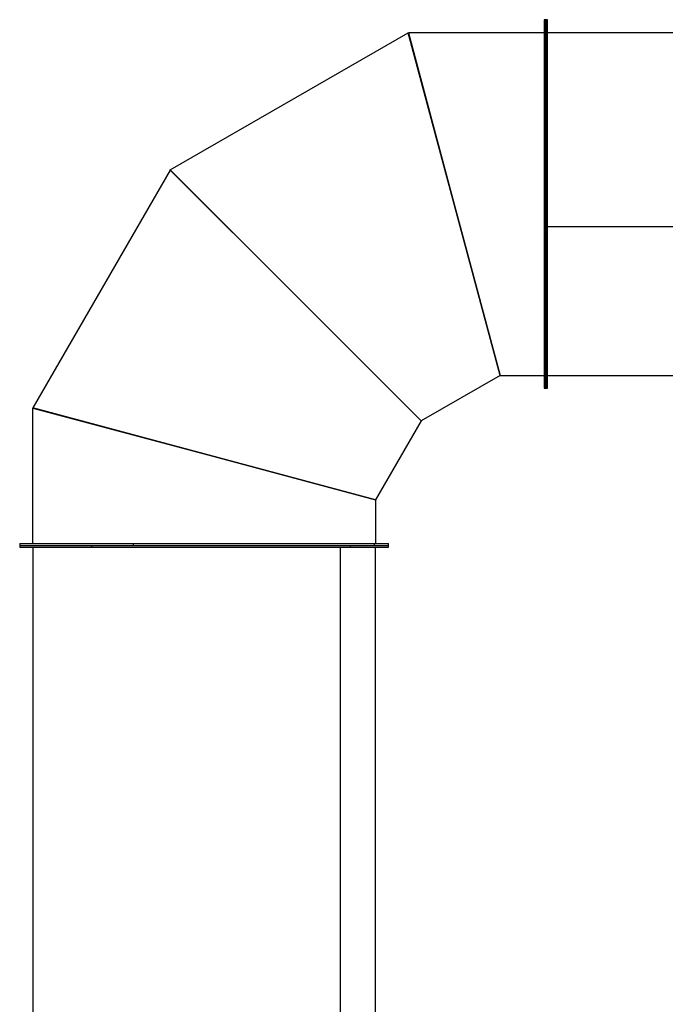
# Model space of a CAD drawing. Units: millimetres. Extents: x -10107 to 15739, y -11127 to 15242.
# Drawn here: x -9186 to -7296, y 962 to 3846 of the extents above; entities that cross this region are included whole.
import ezdxf

# ---------------------------------------------------------------- set-up
doc = ezdxf.new("R2010")
doc.units = ezdxf.units.MM

msp = doc.modelspace()

# ---------------------------------------------------------------- linework, layer by layer
at = {"color": 7, "linetype": 'Continuous', "lineweight": 25}
for p, q in [((-7646.2, 3846.2), (-7651.2, 3846.2)), ((-7651.2, 3846.2), (-7651.2, 3512.9)), ((-7641.2, 3846.2), (-7646.2, 3846.2)), ((-7646.2, 3841.6), (-7646.2, 3846.2)), ((-7646.2, 3846.2), (-7646.2, 3512.9)), ((-7641.2, 3841.6), (-7646.2, 3841.6)), ((-7646.2, 3235.8), (-7646.2, 3841.6)), ((-7641.2, 3841.6), (-7641.2, 3846.2)), ((-7641.2, 3235.8), (-7641.2, 3841.6)), ((-8745.3, 3406.1), (-8049.2, 3808)), ((-7914.2, 3306.2), (-8049.2, 3808)), ((-8048.2, 3806.2), (-8049.2, 3808)), ((-8048.2, 3808.2), (-7914.2, 3306.2)), ((-7651.2, 3808.2), (-8048.2, 3808.2)), ((-8048.2, 3806.2), (-8048.2, 3808.2)), ((-7244.2, 3808.2), (-7641.2, 3808.2)), ((-8048.2, 3806.2), (-7914.2, 3306.2)), ((-7914.2, 3306.2), (-8048.2, 3806.2)), ((-7651.2, 3512.9), (-7646.2, 3512.9)), ((-7651.2, 3512.9), (-7651.2, 2766.2)), ((-7646.2, 3512.9), (-7646.2, 2766.2)), ((-8746, 3405.3), (-9148, 2709.2)), ((-8744.3, 3404.3), (-8746, 3405.3)), ((-8378.3, 3038.3), (-8746, 3405.3)), ((-8378.3, 3038.3), (-8745.3, 3406.1)), ((-8744.3, 3404.3), (-8745.3, 3406.1)), ((-8378.3, 3038.3), (-8744.3, 3404.3)), ((-8378.3, 3038.3), (-8744.3, 3404.3)), ((-7914.2, 3306.2), (-7779.7, 2804.2)), ((-7779.7, 2804.2), (-7914.2, 3306.2)), ((-7641.2, 3235.8), (-7646.2, 3235.8)), ((-7646.2, 2766.2), (-7646.2, 3235.8)), ((-7641.2, 3240.7), (-7209.2, 3240.7)), ((-7641.2, 2766.2), (-7641.2, 3235.8)), ((-8010.8, 2670.8), (-8378.3, 3038.3)), ((-8010.8, 2670.8), (-8378.3, 3038.3)), ((-7779.7, 2804.2), (-8010.8, 2670.8)), ((-7779.7, 2804.2), (-7651.2, 2804.2)), ((-7651.2, 2807.4), (-7646.2, 2807.4)), ((-7641.2, 2804.2), (-7209.2, 2804.2)), ((-7651.2, 2766.2), (-7646.2, 2766.2)), ((-7646.2, 2766.2), (-7641.2, 2766.2)), ((-9148.2, 2311.2), (-9148.2, 2708.2)), ((-9146.2, 2708.2), (-9148.2, 2708.2)), ((-9148.2, 2708.2), (-8646.2, 2574.2)), ((-9146.2, 2708.2), (-9148, 2709.2)), ((-8646.2, 2574.2), (-9148, 2709.2)), ((-9146.2, 2708.2), (-8646.2, 2574.2)), ((-8646.2, 2574.2), (-9146.2, 2708.2)), ((-8010.8, 2670.8), (-8144.2, 2439.7)), ((-8646.2, 2574.2), (-8144.2, 2439.7)), ((-8144.2, 2439.7), (-8646.2, 2574.2)), ((-8144.2, 2439.7), (-8144.2, 2311.2)), ((-9186.2, 2311.2), (-9186.2, 2306.2)), ((-9186.2, 2311.2), (-8852.9, 2311.2)), ((-8852.9, 2306.2), (-8852.9, 2311.2)), ((-8852.9, 2311.2), (-8147.3, 2311.2)), ((-8147.3, 2306.2), (-8147.3, 2311.2)), ((-8147.3, 2311.2), (-8106.2, 2311.2)), ((-8106.2, 2306.2), (-8106.2, 2311.2)), ((-9186.2, 2306.2), (-9186.2, 2301.2)), ((-9186.2, 2306.2), (-8852.9, 2306.2)), ((-9186.2, 2306.2), (-8975, 2306.2)), ((-9186.2, 2301.2), (-8975, 2301.2)), ((-9148.2, 2301.2), (-9148.2, 811.2)), ((-8975, 2301.2), (-8975, 2306.2)), ((-8975, 2306.2), (-8106.2, 2306.2)), ((-8975, 2301.2), (-8106.2, 2301.2)), ((-8852.9, 2306.2), (-8147.3, 2306.2)), ((-8248, 2301.2), (-8248, 811.2)), ((-8217.8, 2301.2), (-8217.8, 2306.2)), ((-8147.3, 2306.2), (-8106.2, 2306.2)), ((-8144.2, 811.2), (-8144.2, 2301.2)), ((-8106.2, 2301.2), (-8106.2, 2306.2))]:
    msp.add_line(p, q, dxfattribs=at)

doc.saveas('drawing.dxf')
